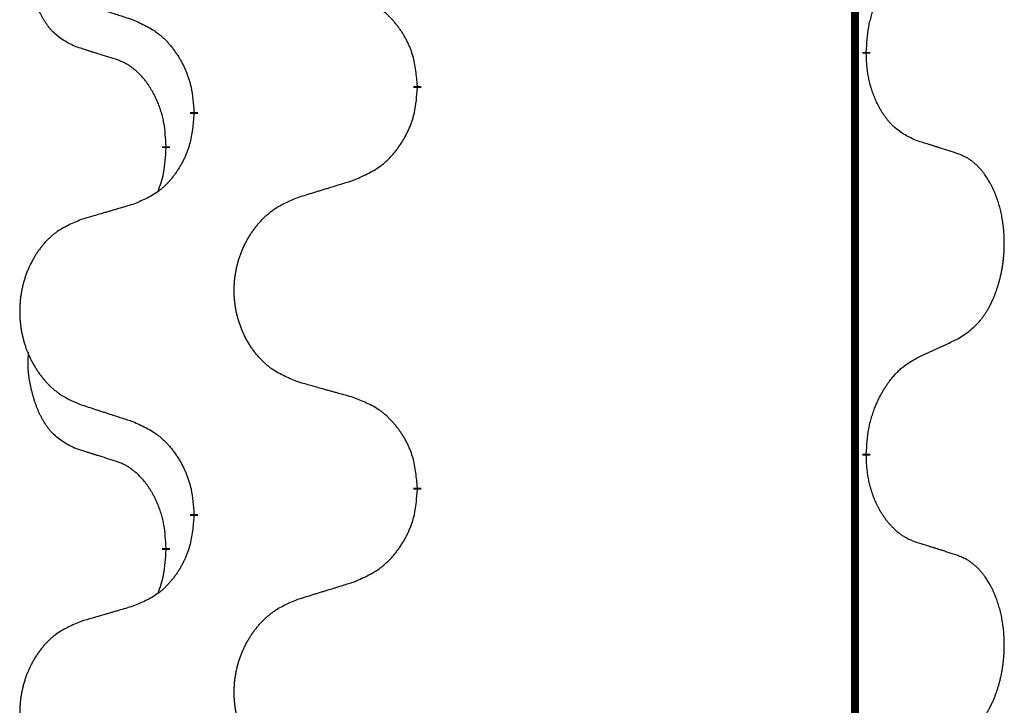
# Model space of a CAD drawing. Units: millimetres. Extents: x -578 to 860, y -247 to 352.
# Drawn here: x -388 to -380, y 97 to 103 of the extents above; entities that cross this region are included whole.
import ezdxf

# ---------------------------------------------------------------- set-up
doc = ezdxf.new("R2010")
doc.units = ezdxf.units.MM
doc.linetypes.add('SLD_Durchgehend', pattern=[0, 0, 0])

# ---------------------------------------------------------------- blocks, each defined once
blk = doc.blocks.new('HL50-Fuesse', base_point=(-126.5712, -664.0402))
at = {"color": 7, "linetype": 'SLD_Durchgehend', "const_width": 0.0625}
for points in [[(-381.2473, 251.8497), (-381.2473, 87.9497)], [(-381.1572, 102.4296), (-381.1572, 102.4146)], [(-384.7064, 102.1606), (-384.7064, 102.1456)], [(-386.4732, 101.9387), (-386.4732, 101.9537)], [(-386.6934, 101.6847), (-386.6934, 101.6697)], [(-381.1572, 99.2546), (-381.1572, 99.2396)], [(-384.7064, 98.9856), (-384.7064, 98.9706)], [(-386.4732, 98.7637), (-386.4732, 98.7787)], [(-386.6934, 98.5097), (-386.6934, 98.4947)]]:
    blk.add_lwpolyline(points, dxfattribs=at)
at = {"color": 7, "linetype": 'SLD_Durchgehend'}
for points, knots in [([(-387.4172, 102.4743), (-387.4501, 102.4911), (-387.5158, 102.5247), (-387.5792, 102.5772), (-387.6134, 102.6164), (-387.6275, 102.6345), (-387.6408, 102.6531), (-387.6539, 102.6731), (-387.6666, 102.6944), (-387.679, 102.717), (-387.6905, 102.7399), (-387.701, 102.7627), (-387.7104, 102.785), (-387.719, 102.807), (-387.727, 102.8292), (-387.7346, 102.8521), (-387.7419, 102.8758), (-387.7487, 102.9003), (-387.755, 102.9249), (-387.761, 102.9501), (-387.7665, 102.9761), (-387.7715, 103.0027), (-387.7759, 103.0294), (-387.7795, 103.0565), (-387.7823, 103.0838), (-387.7841, 103.1114), (-387.7849, 103.139), (-387.7844, 103.1678), (-387.7825, 103.1978), (-387.7807, 103.2186), (-387.7798, 103.2289)], [0, 0, 0, 0, 0.1104767, 0.2209534, 0.2438284, 0.2667114, 0.2896326, 0.3125527, 0.3382849, 0.3640175, 0.389731, 0.4154442, 0.4390192, 0.4625939, 0.4861716, 0.5097495, 0.5351329, 0.5605162, 0.5859001, 0.6112844, 0.6383739, 0.665463, 0.6925584, 0.7196538, 0.7472958, 0.7749392, 0.8025614, 0.830178, 0.8614107, 0.8926434, 0.8926434, 0.8926434, 0.8926434]), ([(-381.1572, 102.4296), (-381.1552, 102.4626), (-381.1512, 102.5286), (-381.1427, 102.602), (-381.1334, 102.6495), (-381.1283, 102.672), (-381.1225, 102.6943), (-381.1163, 102.7161), (-381.1097, 102.7373), (-381.1026, 102.758), (-381.0951, 102.7785), (-381.086, 102.8019), (-381.0751, 102.828), (-381.0621, 102.8568), (-381.0482, 102.885), (-381.0338, 102.9119), (-381.0192, 102.9372), (-381.0042, 102.961), (-380.9882, 102.9842), (-380.9486, 103.0365), (-380.8742, 103.1094), (-380.7956, 103.1608), (-380.7564, 103.1864)], [0, 0, 0, 0, 0.0991279, 0.1982558, 0.2212992, 0.2443459, 0.2673984, 0.2904499, 0.3123028, 0.3341557, 0.3560082, 0.3778615, 0.4093786, 0.4408961, 0.4724293, 0.503962, 0.5321252, 0.5602895, 0.5884188, 0.6165402, 0.7571053, 0.8976704, 0.8976704, 0.8976704, 0.8976704]), ([(-384.7064, 102.1606), (-384.7098, 102.2008), (-384.7168, 102.2811), (-384.7331, 102.3706), (-384.7512, 102.4279), (-384.7615, 102.4559), (-384.773, 102.4833), (-384.7857, 102.5102), (-384.7994, 102.5364), (-384.8142, 102.5621), (-384.8299, 102.5871), (-384.8465, 102.6115), (-384.8638, 102.6351), (-384.882, 102.658), (-384.901, 102.6802), (-384.9208, 102.7014), (-384.9413, 102.7215), (-384.9624, 102.7404), (-384.9844, 102.7583), (-385.0306, 102.792), (-385.1068, 102.8326), (-385.178, 102.8605), (-385.2135, 102.8745)], [0, 0, 0, 0, 0.1209346, 0.2418691, 0.2715902, 0.3013222, 0.3310797, 0.3608342, 0.3904011, 0.4199685, 0.4495293, 0.4790908, 0.5083301, 0.5375686, 0.5668172, 0.5960652, 0.6244344, 0.6528069, 0.6811435, 0.7094671, 0.8241186, 0.93877, 0.93877, 0.93877, 0.93877]), ([(-387.3655, 102.817), (-387.3465, 102.8109), (-387.3085, 102.7986), (-387.2658, 102.7847), (-387.2373, 102.7755), (-387.223, 102.7709), (-387.2088, 102.7662), (-387.1945, 102.7616), (-387.1803, 102.757), (-387.166, 102.7524), (-387.1518, 102.7478), (-387.1119, 102.7348), (-387.0465, 102.7136), (-386.9858, 102.6939), (-386.9555, 102.6841)], [0, 0, 0, 0, 0.0599168, 0.1198336, 0.1348129, 0.1497923, 0.1647716, 0.179751, 0.1947305, 0.2097099, 0.2246894, 0.2396689, 0.3353723, 0.4310757, 0.4310757, 0.4310757, 0.4310757]), ([(-386.9555, 102.6841), (-386.9202, 102.6682), (-386.8496, 102.6363), (-386.7744, 102.5907), (-386.729, 102.5533), (-386.7068, 102.5329), (-386.6856, 102.5113), (-386.6652, 102.4885), (-386.6456, 102.4644), (-386.6267, 102.4392), (-386.6089, 102.4133), (-386.5921, 102.3866), (-386.5761, 102.3593), (-386.5612, 102.3313), (-386.5473, 102.3028), (-386.5346, 102.2736), (-386.523, 102.2438), (-386.5126, 102.2134), (-386.5036, 102.1826), (-386.4908, 102.1295), (-386.4801, 102.053), (-386.4755, 101.9868), (-386.4732, 101.9537)], [0, 0, 0, 0, 0.1161018, 0.2322037, 0.2623496, 0.2925108, 0.3227169, 0.3529195, 0.3843764, 0.415834, 0.4472779, 0.4787225, 0.5104414, 0.5421594, 0.5738837, 0.6056077, 0.6377093, 0.6698134, 0.7018938, 0.7339652, 0.8335001, 0.9330351, 0.9330351, 0.9330351, 0.9330351]), ([(-387.0942, 102.3721), (-387.1172, 102.3792), (-387.1634, 102.3934), (-387.2134, 102.4088), (-387.2442, 102.4185), (-387.2557, 102.4222), (-387.2673, 102.4258), (-387.2788, 102.4295), (-387.2904, 102.4332), (-387.3019, 102.4369), (-387.3134, 102.4406), (-387.3365, 102.448), (-387.3711, 102.4592), (-387.4019, 102.4693), (-387.4172, 102.4743)], [0, 0, 0, 0, 0.072467, 0.1449339, 0.1570396, 0.1691453, 0.181251, 0.1933566, 0.2054742, 0.2175917, 0.2297093, 0.2418268, 0.2903502, 0.3388736, 0.3388736, 0.3388736, 0.3388736]), ([(-386.6934, 101.6847), (-386.6951, 101.7154), (-386.6986, 101.7768), (-386.7062, 101.8451), (-386.7148, 101.8894), (-386.7195, 101.9104), (-386.7248, 101.9312), (-386.7306, 101.9516), (-386.7368, 101.9713), (-386.7434, 101.9905), (-386.7505, 102.0095), (-386.7587, 102.0302), (-386.7684, 102.0526), (-386.7796, 102.0765), (-386.7916, 102.1001), (-386.804, 102.1224), (-386.8168, 102.1436), (-386.8297, 102.1636), (-386.8434, 102.1832), (-386.8591, 102.204), (-386.877, 102.2259), (-386.8975, 102.2485), (-386.9192, 102.27), (-386.9413, 102.2894), (-386.9635, 102.3067), (-386.9857, 102.3221), (-387.0089, 102.336), (-387.0346, 102.3492), (-387.0632, 102.361), (-387.0838, 102.3684), (-387.0942, 102.3721)], [0, 0, 0, 0, 0.0921911, 0.1843821, 0.20591, 0.2274409, 0.2489766, 0.2705115, 0.2907895, 0.3110675, 0.3313472, 0.3516275, 0.3780441, 0.4044611, 0.4308749, 0.4572883, 0.4811357, 0.5049824, 0.5288358, 0.5526907, 0.5831984, 0.6137075, 0.6442319, 0.6747535, 0.7017613, 0.7287719, 0.7557302, 0.7826753, 0.8155538, 0.8484323, 0.8484323, 0.8484323, 0.8484323]), ([(-380.7564, 101.7272), (-380.7884, 101.7419), (-380.8524, 101.7711), (-380.917, 101.8164), (-380.9537, 101.8516), (-380.9699, 101.8687), (-380.9852, 101.8866), (-381.0003, 101.9059), (-381.0153, 101.9266), (-381.0299, 101.9487), (-381.0436, 101.9713), (-381.0558, 101.9931), (-381.0665, 102.0139), (-381.076, 102.0335), (-381.085, 102.0534), (-381.0937, 102.0741), (-381.102, 102.0956), (-381.1099, 102.1179), (-381.1172, 102.1404), (-381.1235, 102.1621), (-381.1291, 102.1831), (-381.134, 102.2032), (-381.1384, 102.2234), (-381.1424, 102.244), (-381.146, 102.2649), (-381.1491, 102.2863), (-381.1516, 102.3076), (-381.1542, 102.3362), (-381.1561, 102.3718), (-381.1568, 102.4004), (-381.1572, 102.4146)], [0, 0, 0, 0, 0.1054562, 0.2109123, 0.2344291, 0.2579548, 0.2815165, 0.3050767, 0.3315574, 0.3580389, 0.3845049, 0.4109705, 0.4328054, 0.4546397, 0.4764736, 0.4983077, 0.5219471, 0.5455868, 0.5692264, 0.5928659, 0.6135516, 0.634237, 0.6549231, 0.6756092, 0.6971494, 0.71869, 0.740226, 0.7617607, 0.804578, 0.8473954, 0.8473954, 0.8473954, 0.8473954]), ([(-385.2135, 101.4153), (-385.1766, 101.4311), (-385.1026, 101.4629), (-385.0234, 101.5084), (-384.9754, 101.546), (-384.9521, 101.5664), (-384.9298, 101.588), (-384.9083, 101.6108), (-384.8877, 101.6349), (-384.8679, 101.66), (-384.8491, 101.686), (-384.8314, 101.7127), (-384.8146, 101.74), (-384.7989, 101.768), (-384.7843, 101.7965), (-384.7709, 101.8257), (-384.7587, 101.8555), (-384.7478, 101.8859), (-384.7383, 101.9167), (-384.7248, 101.9698), (-384.7135, 102.0463), (-384.7088, 102.1125), (-384.7064, 102.1456)], [0, 0, 0, 0, 0.1207225, 0.241445, 0.272411, 0.3033922, 0.334416, 0.3654362, 0.3974567, 0.4294779, 0.4614868, 0.4934965, 0.5255609, 0.5576245, 0.5896947, 0.6217645, 0.6540243, 0.6862868, 0.7185226, 0.7507482, 0.8503626, 0.9499769, 0.9499769, 0.9499769, 0.9499769]), ([(-386.4732, 101.9387), (-386.4765, 101.8986), (-386.4832, 101.8184), (-386.4986, 101.7289), (-386.5159, 101.6715), (-386.5256, 101.6436), (-386.5365, 101.6161), (-386.5486, 101.5893), (-386.5617, 101.563), (-386.5757, 101.5374), (-386.5906, 101.5123), (-386.6064, 101.488), (-386.6229, 101.4643), (-386.6401, 101.4414), (-386.6583, 101.4192), (-386.6771, 101.398), (-386.6965, 101.3779), (-386.7166, 101.359), (-386.7375, 101.3411), (-386.7812, 101.3076), (-386.8537, 101.2669), (-386.9215, 101.2389), (-386.9555, 101.2249)], [0, 0, 0, 0, 0.1207923, 0.2415845, 0.2711145, 0.3006544, 0.3302167, 0.3597763, 0.388964, 0.418152, 0.4473341, 0.4765167, 0.5051788, 0.5338402, 0.5625129, 0.591185, 0.618755, 0.6463281, 0.6738633, 0.7013854, 0.8115011, 0.9216168, 0.9216168, 0.9216168, 0.9216168]), ([(-386.757, 101.3273), (-386.7485, 101.351), (-386.7314, 101.3984), (-386.7092, 101.4792), (-386.6985, 101.5704), (-386.6951, 101.6366), (-386.6934, 101.6697)], [0, 0, 0, 0, 0.0756193, 0.1512387, 0.250723, 0.3502073, 0.3502073, 0.3502073, 0.3502073]), ([(-380.4333, 101.625), (-380.4563, 101.6325), (-380.5024, 101.6476), (-380.5524, 101.6637), (-380.5831, 101.6735), (-380.5947, 101.6772), (-380.6062, 101.6808), (-380.6178, 101.6845), (-380.6293, 101.6881), (-380.6409, 101.6917), (-380.6524, 101.6953), (-380.6755, 101.7025), (-380.7101, 101.7131), (-380.741, 101.7225), (-380.7564, 101.7272)], [0, 0, 0, 0, 0.0726997, 0.1453994, 0.1575073, 0.1696152, 0.1817231, 0.193831, 0.205927, 0.2180229, 0.2301189, 0.2422149, 0.2905443, 0.3388737, 0.3388737, 0.3388737, 0.3388737]), ([(-380.4333, 100.1626), (-380.4012, 100.1834), (-380.3371, 100.2251), (-380.2747, 100.2841), (-380.2402, 100.3275), (-380.225, 100.3485), (-380.2108, 100.3702), (-380.1969, 100.3933), (-380.1834, 100.4178), (-380.1702, 100.4437), (-380.1579, 100.4701), (-380.1469, 100.4957), (-380.137, 100.5207), (-380.1282, 100.5448), (-380.1199, 100.5692), (-380.1121, 100.5942), (-380.1048, 100.6201), (-380.098, 100.6466), (-380.0919, 100.6733), (-380.0863, 100.7007), (-380.0814, 100.7288), (-380.0771, 100.7576), (-380.0735, 100.7864), (-380.0706, 100.8156), (-380.0684, 100.845), (-380.0669, 100.8748), (-380.0661, 100.9046), (-380.0662, 100.933), (-380.0668, 100.9601), (-380.068, 100.9858), (-380.0698, 101.0115), (-380.0721, 101.0369), (-380.075, 101.0621), (-380.0784, 101.0869), (-380.0824, 101.1117), (-380.0868, 101.1357), (-380.0917, 101.159), (-380.0969, 101.1815), (-380.1026, 101.204), (-380.1088, 101.2258), (-380.1153, 101.247), (-380.1222, 101.2676), (-380.1296, 101.2881), (-380.1375, 101.3084), (-380.146, 101.3287), (-380.1552, 101.3488), (-380.1649, 101.3687), (-380.1749, 101.3877), (-380.1851, 101.4059), (-380.1956, 101.4233), (-380.2066, 101.4403), (-380.2194, 101.4589), (-380.2342, 101.4788), (-380.2514, 101.4997), (-380.2696, 101.5197), (-380.2881, 101.538), (-380.3068, 101.5545), (-380.3255, 101.5692), (-380.3451, 101.5828), (-380.3694, 101.5972), (-380.3989, 101.6113), (-380.4218, 101.6204), (-380.4333, 101.625)], [0, 0, 0, 0, 0.114626, 0.229253, 0.255136, 0.281028, 0.306957, 0.332884, 0.361934, 0.390985, 0.420018, 0.449052, 0.474762, 0.500472, 0.526183, 0.551894, 0.5793, 0.606707, 0.634112, 0.661518, 0.690573, 0.719628, 0.748686, 0.777743, 0.807529, 0.837316, 0.867099, 0.896882, 0.922639, 0.948395, 0.974152, 0.999908, 1.024987, 1.050066, 1.075144, 1.100222, 1.123355, 1.146488, 1.16962, 1.192753, 1.214494, 1.236235, 1.257976, 1.279718, 1.301816, 1.323914, 1.34601, 1.368106, 1.38839, 1.408673, 1.42896, 1.449249, 1.476285, 1.503323, 1.530378, 1.557432, 1.581269, 1.605108, 1.628896, 1.652672, 1.68974, 1.726808, 1.726808, 1.726808, 1.726808]), ([(-385.6448, 101.2824), (-385.6248, 101.2885), (-385.5849, 101.3008), (-385.5399, 101.3147), (-385.5099, 101.3239), (-385.4949, 101.3285), (-385.48, 101.3331), (-385.465, 101.3378), (-385.45, 101.3424), (-385.435, 101.347), (-385.42, 101.3516), (-385.3781, 101.3645), (-385.3093, 101.3858), (-385.2455, 101.4054), (-385.2135, 101.4153)], [0, 0, 0, 0, 0.062728, 0.1254559, 0.141138, 0.1568202, 0.1725023, 0.1881844, 0.2038666, 0.2195488, 0.235231, 0.2509132, 0.3511056, 0.4512981, 0.4512981, 0.4512981, 0.4512981]), ([(-385.6448, 99.8199), (-385.6811, 99.8344), (-385.7536, 99.8632), (-385.8315, 99.9054), (-385.879, 99.9406), (-385.9022, 99.9598), (-385.9244, 99.9802), (-385.9458, 100.0019), (-385.9664, 100.0247), (-385.9861, 100.0487), (-386.0048, 100.0734), (-386.0224, 100.0989), (-386.039, 100.125), (-386.0545, 100.1517), (-386.069, 100.179), (-386.0824, 100.2069), (-386.0949, 100.2354), (-386.1062, 100.2646), (-386.1163, 100.2941), (-386.1253, 100.324), (-386.1331, 100.3541), (-386.1397, 100.3844), (-386.1451, 100.415), (-386.1493, 100.4458), (-386.1525, 100.4768), (-386.1544, 100.5079), (-386.1552, 100.5391), (-386.1548, 100.5703), (-386.1533, 100.6014), (-386.1506, 100.6323), (-386.1468, 100.6631), (-386.1418, 100.6937), (-386.1357, 100.724), (-386.1285, 100.754), (-386.1202, 100.7836), (-386.1108, 100.813), (-386.1002, 100.8419), (-386.0886, 100.8703), (-386.0759, 100.8983), (-386.0622, 100.9257), (-386.0475, 100.9524), (-386.0319, 100.9785), (-386.0153, 101.0039), (-385.9977, 101.0287), (-385.9792, 101.0529), (-385.9597, 101.0765), (-385.9392, 101.0991), (-385.9179, 101.1207), (-385.896, 101.1412), (-385.8733, 101.1604), (-385.8497, 101.1786), (-385.8058, 101.2087), (-385.7376, 101.2445), (-385.6757, 101.2697), (-385.6448, 101.2824)], [0, 0, 0, 0, 0.117086, 0.234172, 0.26425, 0.294342, 0.324476, 0.354607, 0.385625, 0.416644, 0.447649, 0.478654, 0.509524, 0.540393, 0.571263, 0.602133, 0.633372, 0.664611, 0.695847, 0.727084, 0.758108, 0.789132, 0.820159, 0.851185, 0.8824, 0.913614, 0.944827, 0.97604, 1.007095, 1.038151, 1.069208, 1.100265, 1.131069, 1.161872, 1.192674, 1.223475, 1.254222, 1.284969, 1.315717, 1.346465, 1.376816, 1.407167, 1.437517, 1.467868, 1.498416, 1.528964, 1.559522, 1.59008, 1.619832, 1.649585, 1.679305, 1.709013, 1.809224, 1.909434, 1.909434, 1.909434, 1.909434]), ([(-386.9555, 101.2249), (-386.9746, 101.2193), (-387.0128, 101.2081), (-387.0559, 101.1955), (-387.0845, 101.1871), (-387.0989, 101.1829), (-387.1132, 101.1787), (-387.1276, 101.1745), (-387.1419, 101.1703), (-387.1562, 101.166), (-387.1706, 101.1618), (-387.2102, 101.1502), (-387.2752, 101.131), (-387.3354, 101.1133), (-387.3655, 101.1044)], [0, 0, 0, 0, 0.0597754, 0.1195507, 0.1344951, 0.1494396, 0.164384, 0.1793284, 0.1942733, 0.2092182, 0.2241631, 0.239108, 0.3332541, 0.4274002, 0.4274002, 0.4274002, 0.4274002]), ([(-387.3655, 101.1044), (-387.4001, 101.0899), (-387.4693, 101.061), (-387.5434, 101.0187), (-387.5883, 100.9837), (-387.6104, 100.9644), (-387.6315, 100.944), (-387.6518, 100.9224), (-387.6713, 100.8996), (-387.6901, 100.8756), (-387.7079, 100.8509), (-387.7246, 100.8254), (-387.7404, 100.7993), (-387.7551, 100.7726), (-387.7689, 100.7453), (-387.7817, 100.7174), (-387.7935, 100.6889), (-387.8042, 100.6597), (-387.8139, 100.6302), (-387.8224, 100.6004), (-387.8298, 100.5703), (-387.8361, 100.5399), (-387.8412, 100.5094), (-387.8453, 100.4786), (-387.8482, 100.4476), (-387.8501, 100.4164), (-387.8508, 100.3852), (-387.8505, 100.3541), (-387.849, 100.323), (-387.8465, 100.2921), (-387.8428, 100.2613), (-387.8381, 100.2307), (-387.8323, 100.2004), (-387.8255, 100.1705), (-387.8176, 100.1408), (-387.8086, 100.1115), (-387.7986, 100.0826), (-387.7875, 100.0541), (-387.7754, 100.0261), (-387.7624, 99.9987), (-387.7484, 99.972), (-387.7336, 99.946), (-387.7178, 99.9206), (-387.7011, 99.8957), (-387.6835, 99.8715), (-387.665, 99.848), (-387.6455, 99.8253), (-387.6253, 99.8037), (-387.6044, 99.7832), (-387.5829, 99.764), (-387.5604, 99.7459), (-387.5188, 99.7158), (-387.454, 99.68), (-387.395, 99.6547), (-387.3655, 99.642)], [0, 0, 0, 0, 0.112481, 0.224961, 0.254205, 0.283463, 0.312765, 0.342064, 0.372505, 0.402946, 0.433372, 0.463798, 0.494314, 0.52483, 0.555347, 0.585864, 0.616922, 0.647981, 0.679038, 0.710095, 0.741061, 0.772027, 0.802995, 0.833963, 0.865172, 0.896381, 0.927588, 0.958795, 0.989832, 1.020868, 1.051906, 1.082944, 1.113652, 1.144359, 1.175065, 1.20577, 1.236283, 1.266796, 1.29731, 1.327824, 1.357761, 1.387698, 1.417635, 1.447572, 1.477483, 1.507394, 1.537316, 1.567238, 1.596112, 1.624989, 1.653829, 1.682658, 1.778901, 1.875145, 1.875145, 1.875145, 1.875145]), ([(-380.7564, 100.0114), (-380.7336, 100.022), (-380.6881, 100.0431), (-380.6387, 100.0661), (-380.6082, 100.0804), (-380.5966, 100.0859), (-380.5849, 100.0913), (-380.5732, 100.0968), (-380.5616, 100.1023), (-380.5499, 100.1077), (-380.5382, 100.1132), (-380.5149, 100.1242), (-380.4799, 100.1406), (-380.4488, 100.1553), (-380.4333, 100.1626)], [0, 0, 0, 0, 0.075268, 0.1505361, 0.163415, 0.176294, 0.1891729, 0.2020518, 0.2149361, 0.2278204, 0.2407047, 0.253589, 0.3051493, 0.3567097, 0.3567097, 0.3567097, 0.3567097]), ([(-387.4172, 99.2993), (-387.4501, 99.3161), (-387.5158, 99.3497), (-387.5792, 99.4022), (-387.6134, 99.4414), (-387.6275, 99.4595), (-387.6408, 99.4781), (-387.6539, 99.4981), (-387.6666, 99.5194), (-387.679, 99.542), (-387.6905, 99.5649), (-387.701, 99.5877), (-387.7104, 99.61), (-387.719, 99.632), (-387.727, 99.6542), (-387.7346, 99.6771), (-387.7419, 99.7008), (-387.7487, 99.7253), (-387.755, 99.7499), (-387.761, 99.7751), (-387.7665, 99.8011), (-387.7715, 99.8277), (-387.7759, 99.8544), (-387.7795, 99.8815), (-387.7823, 99.9088), (-387.7841, 99.9364), (-387.7849, 99.964), (-387.7844, 99.9928), (-387.7825, 100.0228), (-387.7807, 100.0436), (-387.7798, 100.0539)], [0, 0, 0, 0, 0.1104767, 0.2209534, 0.2438284, 0.2667114, 0.2896326, 0.3125527, 0.3382849, 0.3640175, 0.389731, 0.4154442, 0.4390192, 0.4625939, 0.4861716, 0.5097495, 0.5351329, 0.5605162, 0.5859001, 0.6112844, 0.6383739, 0.665463, 0.6925584, 0.7196538, 0.7472958, 0.7749392, 0.8025614, 0.830178, 0.8614107, 0.8926434, 0.8926434, 0.8926434, 0.8926434]), ([(-381.1572, 99.2546), (-381.1552, 99.2876), (-381.1512, 99.3536), (-381.1427, 99.427), (-381.1334, 99.4745), (-381.1282, 99.497), (-381.1225, 99.5194), (-381.1163, 99.5412), (-381.1096, 99.5624), (-381.1026, 99.5831), (-381.0951, 99.6036), (-381.0879, 99.6221), (-381.0812, 99.6386), (-381.0749, 99.6532), (-381.0684, 99.6677), (-381.0619, 99.6818), (-381.0552, 99.6956), (-381.0484, 99.7091), (-381.0413, 99.7224), (-381.0341, 99.7355), (-381.0268, 99.7483), (-381.0192, 99.761), (-381.0115, 99.7735), (-381.0036, 99.7856), (-380.9957, 99.7974), (-380.9877, 99.8089), (-380.9795, 99.8203), (-380.97, 99.8329), (-380.9593, 99.8467), (-380.9471, 99.8615), (-380.9345, 99.8761), (-380.9218, 99.8899), (-380.9091, 99.903), (-380.8963, 99.9154), (-380.8831, 99.9274), (-380.8568, 99.9494), (-380.8149, 99.9784), (-380.7759, 100.0004), (-380.7564, 100.0114)], [0, 0, 0, 0, 0.0991282, 0.1982564, 0.2213364, 0.2444198, 0.2675097, 0.2905986, 0.3124155, 0.3342326, 0.3560477, 0.3778625, 0.3937396, 0.4096165, 0.4254924, 0.4413683, 0.4564266, 0.4714849, 0.4865433, 0.5016016, 0.5163074, 0.5310131, 0.5457186, 0.560424, 0.5744366, 0.5884492, 0.6024624, 0.6164759, 0.6356831, 0.6548906, 0.6741031, 0.6933153, 0.7111448, 0.728975, 0.7467928, 0.764607, 0.8318377, 0.8990683, 0.8990683, 0.8990683, 0.8990683]), ([(-385.2135, 99.6995), (-385.2337, 99.7051), (-385.2739, 99.7163), (-385.3191, 99.7289), (-385.3493, 99.7373), (-385.3644, 99.7415), (-385.3795, 99.7457), (-385.3945, 99.7499), (-385.4096, 99.7541), (-385.4247, 99.7583), (-385.4398, 99.7625), (-385.4815, 99.7742), (-385.5498, 99.7933), (-385.6132, 99.8111), (-385.6448, 99.8199)], [0, 0, 0, 0, 0.0626283, 0.1252565, 0.140914, 0.1565714, 0.1722289, 0.1878864, 0.2035442, 0.219202, 0.2348598, 0.2505176, 0.3491531, 0.4477886, 0.4477886, 0.4477886, 0.4477886]), ([(-384.7064, 98.9856), (-384.7098, 99.0258), (-384.7168, 99.1061), (-384.7331, 99.1956), (-384.7512, 99.2529), (-384.7615, 99.2809), (-384.773, 99.3083), (-384.7857, 99.3352), (-384.7994, 99.3614), (-384.8142, 99.3871), (-384.8299, 99.4121), (-384.8465, 99.4365), (-384.8638, 99.4601), (-384.882, 99.483), (-384.901, 99.5052), (-384.9208, 99.5264), (-384.9413, 99.5465), (-384.9624, 99.5654), (-384.9844, 99.5833), (-385.0306, 99.617), (-385.1068, 99.6576), (-385.178, 99.6855), (-385.2135, 99.6995)], [0, 0, 0, 0, 0.1209346, 0.2418691, 0.2715902, 0.3013222, 0.3310797, 0.3608342, 0.3904011, 0.4199685, 0.4495293, 0.4790908, 0.5083301, 0.5375686, 0.5668172, 0.5960652, 0.6244344, 0.6528069, 0.6811435, 0.7094671, 0.8241186, 0.93877, 0.93877, 0.93877, 0.93877]), ([(-387.3655, 99.642), (-387.3465, 99.6359), (-387.3085, 99.6236), (-387.2658, 99.6097), (-387.2373, 99.6005), (-387.223, 99.5959), (-387.2088, 99.5912), (-387.1945, 99.5866), (-387.1803, 99.582), (-387.166, 99.5774), (-387.1518, 99.5728), (-387.1119, 99.5598), (-387.0465, 99.5386), (-386.9858, 99.5189), (-386.9555, 99.5091)], [0, 0, 0, 0, 0.0599168, 0.1198336, 0.1348129, 0.1497923, 0.1647716, 0.179751, 0.1947305, 0.2097099, 0.2246894, 0.2396689, 0.3353723, 0.4310757, 0.4310757, 0.4310757, 0.4310757]), ([(-386.9555, 99.5091), (-386.9202, 99.4932), (-386.8496, 99.4613), (-386.7744, 99.4157), (-386.729, 99.3783), (-386.7068, 99.3579), (-386.6856, 99.3363), (-386.6652, 99.3135), (-386.6456, 99.2894), (-386.6267, 99.2642), (-386.6089, 99.2383), (-386.5921, 99.2116), (-386.5761, 99.1843), (-386.5612, 99.1563), (-386.5473, 99.1278), (-386.5346, 99.0986), (-386.523, 99.0688), (-386.5126, 99.0384), (-386.5036, 99.0076), (-386.4908, 98.9545), (-386.4801, 98.878), (-386.4755, 98.8118), (-386.4732, 98.7787)], [0, 0, 0, 0, 0.1161018, 0.2322037, 0.2623496, 0.2925108, 0.3227169, 0.3529195, 0.3843764, 0.415834, 0.4472779, 0.4787225, 0.5104414, 0.5421594, 0.5738837, 0.6056077, 0.6377093, 0.6698134, 0.7018938, 0.7339652, 0.8335001, 0.9330351, 0.9330351, 0.9330351, 0.9330351]), ([(-387.0942, 99.1971), (-387.1172, 99.2042), (-387.1634, 99.2184), (-387.2134, 99.2338), (-387.2442, 99.2435), (-387.2557, 99.2472), (-387.2673, 99.2508), (-387.2788, 99.2545), (-387.2904, 99.2582), (-387.3019, 99.2619), (-387.3134, 99.2656), (-387.3365, 99.273), (-387.3711, 99.2842), (-387.4019, 99.2943), (-387.4172, 99.2993)], [0, 0, 0, 0, 0.072467, 0.1449339, 0.1570396, 0.1691453, 0.181251, 0.1933566, 0.2054742, 0.2175917, 0.2297093, 0.2418268, 0.2903502, 0.3388736, 0.3388736, 0.3388736, 0.3388736]), ([(-386.6934, 98.5097), (-386.6951, 98.5404), (-386.6986, 98.6018), (-386.7062, 98.6701), (-386.7148, 98.7144), (-386.7195, 98.7354), (-386.7248, 98.7562), (-386.7306, 98.7766), (-386.7368, 98.7963), (-386.7434, 98.8155), (-386.7505, 98.8345), (-386.7587, 98.8552), (-386.7684, 98.8776), (-386.7796, 98.9015), (-386.7916, 98.9251), (-386.804, 98.9474), (-386.8168, 98.9686), (-386.8297, 98.9886), (-386.8434, 99.0082), (-386.8591, 99.029), (-386.877, 99.0509), (-386.8975, 99.0735), (-386.9192, 99.095), (-386.9413, 99.1144), (-386.9635, 99.1317), (-386.9857, 99.1471), (-387.0089, 99.161), (-387.0346, 99.1742), (-387.0632, 99.186), (-387.0838, 99.1934), (-387.0942, 99.1971)], [0, 0, 0, 0, 0.0921911, 0.1843821, 0.20591, 0.2274409, 0.2489766, 0.2705115, 0.2907895, 0.3110675, 0.3313472, 0.3516275, 0.3780441, 0.4044611, 0.4308749, 0.4572883, 0.4811357, 0.5049824, 0.5288358, 0.5526907, 0.5831984, 0.6137075, 0.6442319, 0.6747535, 0.7017613, 0.7287719, 0.7557302, 0.7826753, 0.8155538, 0.8484323, 0.8484323, 0.8484323, 0.8484323]), ([(-380.7564, 98.5522), (-380.7719, 98.5582), (-380.803, 98.57), (-380.8371, 98.5864), (-380.8592, 98.5995), (-380.8707, 98.6068), (-380.8818, 98.6146), (-380.893, 98.6229), (-380.9041, 98.6316), (-380.9152, 98.6409), (-380.926, 98.6505), (-380.9389, 98.6625), (-380.9534, 98.6771), (-380.9695, 98.6945), (-380.9849, 98.7125), (-381.0002, 98.7317), (-381.0152, 98.7523), (-381.0298, 98.7741), (-381.0436, 98.7965), (-381.0558, 98.8181), (-381.0666, 98.8388), (-381.0761, 98.8584), (-381.085, 98.8783), (-381.0937, 98.899), (-381.102, 98.9205), (-381.1099, 98.9428), (-381.1172, 98.9654), (-381.1235, 98.9871), (-381.1291, 99.0081), (-381.134, 99.0282), (-381.1384, 99.0484), (-381.1424, 99.069), (-381.146, 99.09), (-381.149, 99.1113), (-381.1516, 99.1326), (-381.1542, 99.1612), (-381.1561, 99.1968), (-381.1568, 99.2254), (-381.1572, 99.2396)], [0, 0, 0, 0, 0.049883, 0.099766, 0.1133446, 0.1269258, 0.1405146, 0.1541029, 0.1685793, 0.1830557, 0.1975313, 0.2120076, 0.2356798, 0.2593535, 0.2830335, 0.3067132, 0.3330166, 0.3593211, 0.3856242, 0.4119266, 0.4337306, 0.455534, 0.4773354, 0.4991371, 0.5228108, 0.5464846, 0.5701588, 0.5938329, 0.6145253, 0.6352175, 0.6559101, 0.6766027, 0.698136, 0.7196696, 0.7411988, 0.7627266, 0.8055439, 0.8483613, 0.8483613, 0.8483613, 0.8483613]), ([(-385.2135, 98.2403), (-385.1766, 98.2561), (-385.1026, 98.2879), (-385.0234, 98.3334), (-384.9754, 98.371), (-384.9521, 98.3914), (-384.9298, 98.413), (-384.9083, 98.4358), (-384.8877, 98.4599), (-384.8679, 98.485), (-384.8491, 98.511), (-384.8314, 98.5377), (-384.8146, 98.565), (-384.7989, 98.593), (-384.7843, 98.6215), (-384.7709, 98.6507), (-384.7587, 98.6805), (-384.7478, 98.7109), (-384.7383, 98.7417), (-384.7248, 98.7948), (-384.7135, 98.8713), (-384.7088, 98.9375), (-384.7064, 98.9706)], [0, 0, 0, 0, 0.1207225, 0.241445, 0.272411, 0.3033922, 0.334416, 0.3654362, 0.3974567, 0.4294779, 0.4614868, 0.4934965, 0.5255609, 0.5576245, 0.5896947, 0.6217645, 0.6540243, 0.6862868, 0.7185226, 0.7507482, 0.8503626, 0.9499769, 0.9499769, 0.9499769, 0.9499769]), ([(-386.4732, 98.7637), (-386.4765, 98.7236), (-386.4832, 98.6434), (-386.4986, 98.5539), (-386.5159, 98.4965), (-386.5256, 98.4686), (-386.5365, 98.4411), (-386.5486, 98.4143), (-386.5617, 98.388), (-386.5757, 98.3624), (-386.5906, 98.3373), (-386.6064, 98.313), (-386.6229, 98.2893), (-386.6401, 98.2664), (-386.6583, 98.2442), (-386.6771, 98.223), (-386.6965, 98.2029), (-386.7166, 98.184), (-386.7375, 98.1661), (-386.7812, 98.1326), (-386.8537, 98.0919), (-386.9215, 98.0639), (-386.9555, 98.0499)], [0, 0, 0, 0, 0.1207923, 0.2415845, 0.2711145, 0.3006544, 0.3302167, 0.3597763, 0.388964, 0.418152, 0.4473341, 0.4765167, 0.5051788, 0.5338402, 0.5625129, 0.591185, 0.618755, 0.6463281, 0.6738633, 0.7013854, 0.8115011, 0.9216168, 0.9216168, 0.9216168, 0.9216168]), ([(-386.757, 98.1523), (-386.7485, 98.176), (-386.7314, 98.2234), (-386.7092, 98.3042), (-386.6985, 98.3954), (-386.6951, 98.4616), (-386.6934, 98.4947)], [0, 0, 0, 0, 0.0756193, 0.1512387, 0.250723, 0.3502073, 0.3502073, 0.3502073, 0.3502073]), ([(-380.4333, 98.45), (-380.4563, 98.4575), (-380.5024, 98.4726), (-380.5524, 98.4887), (-380.5831, 98.4985), (-380.5947, 98.5022), (-380.6062, 98.5058), (-380.6178, 98.5095), (-380.6293, 98.5131), (-380.6409, 98.5167), (-380.6524, 98.5203), (-380.6755, 98.5275), (-380.7101, 98.5381), (-380.741, 98.5475), (-380.7564, 98.5522)], [0, 0, 0, 0, 0.0726997, 0.1453994, 0.1575073, 0.1696152, 0.1817231, 0.193831, 0.205927, 0.2180229, 0.2301189, 0.2422149, 0.2905443, 0.3388737, 0.3388737, 0.3388737, 0.3388737]), ([(-380.4333, 96.9876), (-380.4012, 97.0084), (-380.3371, 97.0501), (-380.2747, 97.1091), (-380.2402, 97.1525), (-380.225, 97.1735), (-380.2108, 97.1952), (-380.1969, 97.2183), (-380.1834, 97.2428), (-380.1702, 97.2687), (-380.1579, 97.2951), (-380.1469, 97.3207), (-380.137, 97.3457), (-380.1282, 97.3698), (-380.1199, 97.3942), (-380.1121, 97.4192), (-380.1048, 97.4451), (-380.098, 97.4716), (-380.0919, 97.4983), (-380.0863, 97.5257), (-380.0814, 97.5538), (-380.0771, 97.5826), (-380.0735, 97.6114), (-380.0706, 97.6406), (-380.0684, 97.67), (-380.0669, 97.6998), (-380.0661, 97.7296), (-380.0662, 97.758), (-380.0668, 97.7851), (-380.068, 97.8108), (-380.0698, 97.8365), (-380.0721, 97.8619), (-380.075, 97.8871), (-380.0784, 97.9119), (-380.0824, 97.9367), (-380.0868, 97.9607), (-380.0917, 97.984), (-380.0969, 98.0065), (-380.1026, 98.029), (-380.1088, 98.0508), (-380.1153, 98.072), (-380.1222, 98.0926), (-380.1296, 98.1131), (-380.1375, 98.1334), (-380.146, 98.1537), (-380.1552, 98.1738), (-380.1649, 98.1937), (-380.1749, 98.2127), (-380.1851, 98.2309), (-380.1956, 98.2483), (-380.2066, 98.2653), (-380.2194, 98.2839), (-380.2342, 98.3038), (-380.2514, 98.3247), (-380.2696, 98.3447), (-380.2881, 98.363), (-380.3068, 98.3795), (-380.3255, 98.3942), (-380.3451, 98.4078), (-380.3694, 98.4222), (-380.3989, 98.4363), (-380.4218, 98.4454), (-380.4333, 98.45)], [0, 0, 0, 0, 0.114626, 0.229253, 0.255136, 0.281028, 0.306957, 0.332884, 0.361934, 0.390985, 0.420018, 0.449052, 0.474762, 0.500472, 0.526183, 0.551894, 0.5793, 0.606707, 0.634112, 0.661518, 0.690573, 0.719628, 0.748686, 0.777743, 0.807529, 0.837316, 0.867099, 0.896882, 0.922639, 0.948395, 0.974152, 0.999908, 1.024987, 1.050066, 1.075144, 1.100222, 1.123355, 1.146488, 1.16962, 1.192753, 1.214494, 1.236235, 1.257976, 1.279718, 1.301816, 1.323914, 1.34601, 1.368106, 1.38839, 1.408673, 1.42896, 1.449249, 1.476285, 1.503323, 1.530378, 1.557432, 1.581269, 1.605108, 1.628896, 1.652672, 1.68974, 1.726808, 1.726808, 1.726808, 1.726808]), ([(-385.6448, 98.1074), (-385.6248, 98.1135), (-385.5849, 98.1258), (-385.5399, 98.1397), (-385.5099, 98.1489), (-385.4949, 98.1535), (-385.48, 98.1581), (-385.465, 98.1628), (-385.45, 98.1674), (-385.435, 98.172), (-385.42, 98.1766), (-385.3781, 98.1895), (-385.3093, 98.2108), (-385.2455, 98.2304), (-385.2135, 98.2403)], [0, 0, 0, 0, 0.062728, 0.1254559, 0.141138, 0.1568202, 0.1725023, 0.1881844, 0.2038666, 0.2195488, 0.235231, 0.2509132, 0.3511056, 0.4512981, 0.4512981, 0.4512981, 0.4512981]), ([(-385.6448, 96.6449), (-385.6811, 96.6594), (-385.7536, 96.6882), (-385.8315, 96.7304), (-385.879, 96.7656), (-385.9022, 96.7848), (-385.9244, 96.8052), (-385.9458, 96.8269), (-385.9664, 96.8497), (-385.9861, 96.8737), (-386.0048, 96.8984), (-386.0224, 96.9239), (-386.039, 96.95), (-386.0545, 96.9767), (-386.069, 97.004), (-386.0824, 97.0319), (-386.0949, 97.0604), (-386.1062, 97.0896), (-386.1163, 97.1191), (-386.1253, 97.149), (-386.1331, 97.1791), (-386.1397, 97.2094), (-386.1451, 97.24), (-386.1493, 97.2708), (-386.1525, 97.3018), (-386.1544, 97.3329), (-386.1552, 97.3641), (-386.1548, 97.3953), (-386.1533, 97.4264), (-386.1506, 97.4573), (-386.1468, 97.4881), (-386.1418, 97.5187), (-386.1357, 97.549), (-386.1285, 97.579), (-386.1202, 97.6086), (-386.1108, 97.638), (-386.1002, 97.6669), (-386.0886, 97.6953), (-386.0759, 97.7233), (-386.0622, 97.7507), (-386.0475, 97.7774), (-386.0319, 97.8035), (-386.0153, 97.8289), (-385.9977, 97.8537), (-385.9792, 97.8779), (-385.9597, 97.9015), (-385.9392, 97.9241), (-385.9179, 97.9457), (-385.896, 97.9662), (-385.8733, 97.9854), (-385.8497, 98.0036), (-385.8058, 98.0337), (-385.7376, 98.0695), (-385.6757, 98.0947), (-385.6448, 98.1074)], [0, 0, 0, 0, 0.117086, 0.234172, 0.26425, 0.294342, 0.324476, 0.354607, 0.385625, 0.416644, 0.447649, 0.478654, 0.509524, 0.540393, 0.571263, 0.602133, 0.633372, 0.664611, 0.695847, 0.727084, 0.758108, 0.789132, 0.820159, 0.851185, 0.8824, 0.913614, 0.944827, 0.97604, 1.007095, 1.038151, 1.069208, 1.100265, 1.131069, 1.161872, 1.192674, 1.223475, 1.254222, 1.284969, 1.315717, 1.346465, 1.376816, 1.407167, 1.437517, 1.467868, 1.498416, 1.528964, 1.559522, 1.59008, 1.619832, 1.649585, 1.679305, 1.709013, 1.809224, 1.909434, 1.909434, 1.909434, 1.909434]), ([(-386.9555, 98.0499), (-386.9746, 98.0443), (-387.0128, 98.0331), (-387.0559, 98.0205), (-387.0845, 98.0121), (-387.0989, 98.0079), (-387.1132, 98.0037), (-387.1276, 97.9995), (-387.1419, 97.9953), (-387.1562, 97.991), (-387.1706, 97.9868), (-387.2102, 97.9752), (-387.2752, 97.956), (-387.3354, 97.9383), (-387.3655, 97.9294)], [0, 0, 0, 0, 0.0597754, 0.1195507, 0.1344951, 0.1494396, 0.164384, 0.1793284, 0.1942733, 0.2092182, 0.2241631, 0.239108, 0.3332541, 0.4274002, 0.4274002, 0.4274002, 0.4274002]), ([(-387.3655, 97.9294), (-387.4001, 97.9149), (-387.4693, 97.886), (-387.5434, 97.8437), (-387.5883, 97.8087), (-387.6104, 97.7894), (-387.6315, 97.769), (-387.6518, 97.7474), (-387.6713, 97.7246), (-387.6901, 97.7006), (-387.7079, 97.6759), (-387.7246, 97.6504), (-387.7404, 97.6243), (-387.7551, 97.5976), (-387.7689, 97.5703), (-387.7817, 97.5424), (-387.7935, 97.5139), (-387.8042, 97.4847), (-387.8139, 97.4552), (-387.8224, 97.4254), (-387.8298, 97.3953), (-387.8361, 97.3649), (-387.8412, 97.3344), (-387.8453, 97.3036), (-387.8482, 97.2726), (-387.8501, 97.2414), (-387.8508, 97.2102), (-387.8505, 97.1791), (-387.849, 97.148), (-387.8465, 97.1171), (-387.8428, 97.0863), (-387.8381, 97.0557), (-387.8323, 97.0254), (-387.8255, 96.9955), (-387.8176, 96.9658), (-387.8086, 96.9365), (-387.7986, 96.9076), (-387.7875, 96.8791), (-387.7754, 96.8511), (-387.7624, 96.8237), (-387.7484, 96.797), (-387.7336, 96.771), (-387.7178, 96.7456), (-387.7011, 96.7207), (-387.6835, 96.6965), (-387.665, 96.673), (-387.6455, 96.6503), (-387.6253, 96.6287), (-387.6044, 96.6082), (-387.5829, 96.589), (-387.5604, 96.5709), (-387.5188, 96.5408), (-387.454, 96.505), (-387.395, 96.4797), (-387.3655, 96.467)], [0, 0, 0, 0, 0.112481, 0.224961, 0.254205, 0.283463, 0.312765, 0.342064, 0.372505, 0.402946, 0.433372, 0.463798, 0.494314, 0.52483, 0.555347, 0.585864, 0.616922, 0.647981, 0.679038, 0.710095, 0.741061, 0.772027, 0.802995, 0.833963, 0.865172, 0.896381, 0.927588, 0.958795, 0.989832, 1.020868, 1.051906, 1.082944, 1.113652, 1.144359, 1.175065, 1.20577, 1.236283, 1.266796, 1.29731, 1.327824, 1.357761, 1.387698, 1.417635, 1.447572, 1.477483, 1.507394, 1.537316, 1.567238, 1.596112, 1.624989, 1.653829, 1.682658, 1.778901, 1.875145, 1.875145, 1.875145, 1.875145])]:
    blk.add_open_spline(points, degree=3, knots=knots, dxfattribs=at)
blk = doc.blocks.new('HL50FF_0_3D__50', base_point=(141.049, 21.6341))
blk.add_blockref('HL50-Fuesse', (-126.5712, -664.0402))

msp = doc.modelspace()

# ---------------------------------------------------------------- block references
msp.add_blockref('HL50FF_0_3D__50', (141.049, 21.6341))

doc.saveas('drawing.dxf')
